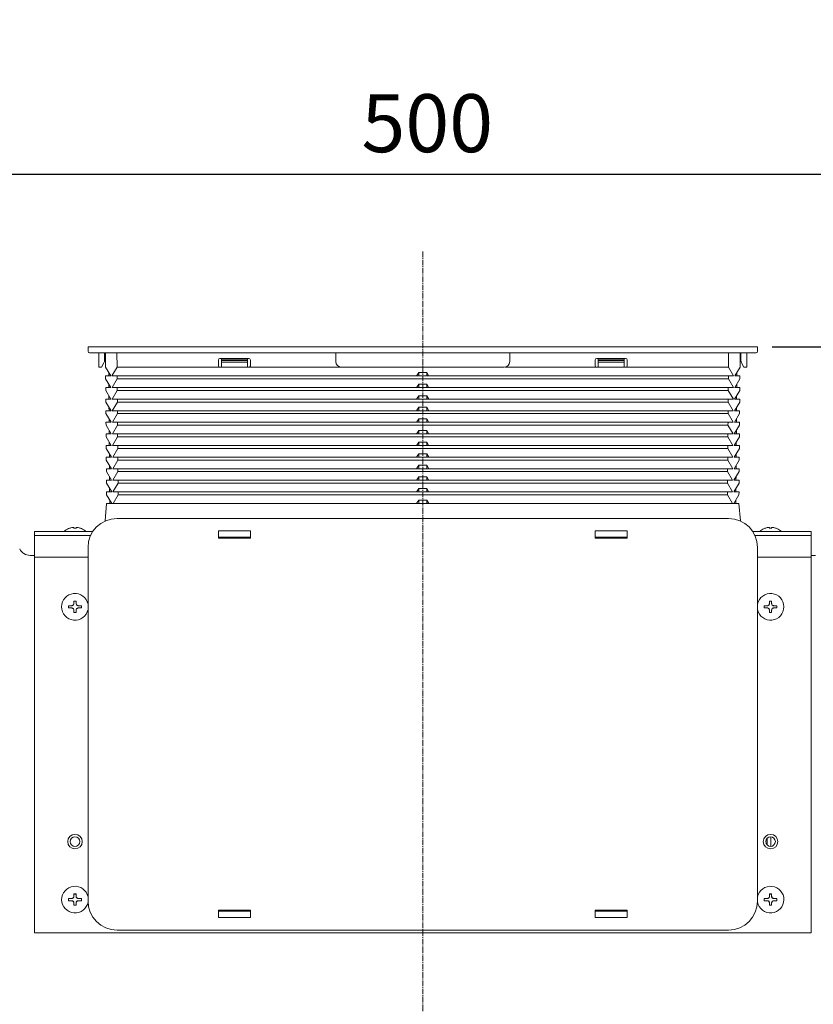
# Model space of a CAD drawing. Units: millimetres. Extents: x -1550 to -269, y -2349 to -1273.
# Drawn here: x -1317 to -1043, y -1612 to -1273 of the extents above; entities that cross this region are included whole.
import ezdxf

# ---------------------------------------------------------------- set-up
doc = ezdxf.new("R2010")
doc.units = ezdxf.units.MM
doc.linetypes.add('CENTER2', pattern=[28.575, 19.05, -3.175, 3.175, -3.175])
doc.layers.add('02___PRT_ALL_AXES', color=7, linetype='Continuous')
doc.layers.add('DIM', color=3, linetype='Continuous', lineweight=13)
doc.layers.add('中心线', color=1, linetype='CENTER2', lineweight=13)
doc.styles.add('AAAA', font='arial.ttf')
doc.dimstyles.new('K201', dxfattribs={"dimtxt": 20, "dimasz": 20, "dimexe": 10, "dimexo": 5, "dimgap": 5, "dimtad": 1, "dimdec": 0, "dimtxsty": 'AAAA', "dimcen": 25, "dimadec": 0, "dimazin": 0, "dimtfac": 1, "dimtdec": 0, "dimtmove": 0, "dimatfit": 3, "dimldrblk": 'DOTSMALL', "dimfxl": 0, "dimarcsym": 0})

# ---------------------------------------------------------------- blocks, each defined once
blk = doc.blocks.new('*D29')
at = {"layer": 'Defpoints', "color": 0}
for p in [(-927.64, -1326.1), (-1427.64, -1449.36), (-927.64, -1449.36)]:
    blk.add_point(p, dxfattribs=at)
at = {"layer": 'DIM', "color": 0, "lineweight": -2}
for p, q in [((-1427.64, -1444.36), (-1427.64, -1316.1)), ((-927.64, -1444.36), (-927.64, -1316.1)), ((-1407.64, -1326.1), (-947.64, -1326.1))]:
    blk.add_line(p, q, dxfattribs=at)
at = {"layer": 'DIM', "color": 0}
for points in [[(-1407.64, -1322.76), (-1407.64, -1329.43), (-1427.64, -1326.1)], [(-947.64, -1322.76), (-947.64, -1329.43), (-927.64, -1326.1)]]:
    blk.add_solid(points, dxfattribs=at)
at = {"layer": 'DIM', "color": 0, "lineweight": 0, "insert": (-1176.09, -1311.1), "char_height": 20, "attachment_point": 5, "style": 'AAAA'}
blk.add_mtext('500', dxfattribs=at)
blk = doc.blocks.new('_DotSmall')
at = {"color": 0, "linetype": 'ByBlock', "const_width": 0.5}
blk.add_lwpolyline([(-0.0625, 0, 1), (0.0625, 0, 1)], format="xyb", close=True, dxfattribs=at)
blk = doc.blocks.new('*D32')
at = {"layer": 'Defpoints', "color": 0}
for p in [(-1062.14, -1385.71), (-927.64, -1449.36), (-793.82, -1449.36)]:
    blk.add_point(p, dxfattribs=at)
at = {"layer": 'DIM', "color": 0, "lineweight": -2}
for p, q in [((-793.82, -1385.71), (-793.82, -1272.8)), ((-1057.14, -1385.71), (-783.82, -1385.71)), ((-793.82, -1429.36), (-793.82, -1405.71)), ((-922.64, -1449.36), (-783.82, -1449.36))]:
    blk.add_line(p, q, dxfattribs=at)
at = {"layer": 'DIM', "color": 0}
for points in [[(-797.16, -1405.71), (-790.49, -1405.71), (-793.82, -1385.71)], [(-797.16, -1429.36), (-790.49, -1429.36), (-793.82, -1449.36)]]:
    blk.add_solid(points, dxfattribs=at)
at = {"layer": 'DIM', "color": 0, "lineweight": 0, "insert": (-808.82, -1319.26), "char_height": 20, "attachment_point": 5, "rotation": 90, "style": 'AAAA'}
blk.add_mtext('20～70', dxfattribs=at)

msp = doc.modelspace()

# ---------------------------------------------------------------- linework, layer by layer
at = {"color": 0, "linetype": 'Continuous', "lineweight": 9}
for p, q in [((-1293.14, -1387.21), (-1293.14, -1385.71)), ((-1293.14, -1385.71), (-1062.14, -1385.71)), ((-1062.14, -1387.21), (-1062.14, -1385.71)), ((-1062.64, -1387.71), (-1292.64, -1387.71)), ((-1289.44, -1387.71), (-1289.44, -1392.71)), ((-1287.44, -1387.71), (-1287.44, -1390.24)), ((-1287.09, -1392.71), (-1287.13, -1387.71)), ((-1283.13, -1392.71), (-1283.17, -1387.71)), ((-1207.64, -1387.71), (-1207.64, -1390.71)), ((-1147.64, -1387.71), (-1147.64, -1390.71)), ((-1072.15, -1392.71), (-1072.11, -1387.71)), ((-1068.18, -1392.71), (-1068.14, -1387.71)), ((-1067.84, -1387.71), (-1067.84, -1390.24)), ((-1065.84, -1387.71), (-1065.84, -1392.71)), ((-1287.65, -1391.13), (-1288.44, -1392.71)), ((-1248.14, -1390.21), (-1248.14, -1392.21)), ((-1237.64, -1389.71), (-1247.64, -1389.71)), ((-1247.14, -1392.71), (-1247.14, -1389.91)), ((-1238.14, -1389.91), (-1247.14, -1389.91)), ((-1238.14, -1390.43), (-1247.14, -1390.43)), ((-1238.14, -1390.93), (-1247.14, -1390.93)), ((-1238.14, -1392.71), (-1238.14, -1389.91)), ((-1237.14, -1392.21), (-1237.14, -1390.21)), ((-1118.14, -1390.21), (-1118.14, -1392.21)), ((-1107.64, -1389.71), (-1117.64, -1389.71)), ((-1117.14, -1392.71), (-1117.14, -1389.91)), ((-1117.14, -1389.91), (-1108.14, -1389.91)), ((-1117.14, -1390.43), (-1108.14, -1390.43)), ((-1117.14, -1390.93), (-1108.14, -1390.93)), ((-1108.14, -1392.71), (-1108.14, -1389.91)), ((-1107.14, -1392.21), (-1107.14, -1390.21)), ((-1066.84, -1392.71), (-1067.63, -1391.13)), ((-1288.44, -1392.71), (-1289.44, -1392.71)), ((-1285.29, -1395.71), (-1287.09, -1392.71)), ((-1287.06, -1396.71), (-1287.07, -1395.71)), ((-1287.07, -1395.71), (-1285.29, -1395.71)), ((-1286, -1394.53), (-1285.99, -1395.71)), ((-1285.4, -1395.54), (-1285.39, -1395.71)), ((-1284.88, -1395.71), (-1283.13, -1392.71)), ((-1284.88, -1395.71), (-1070.4, -1395.71)), ((-1283.09, -1396.71), (-1283.1, -1395.71)), ((-1247.64, -1392.71), (-1237.64, -1392.71)), ((-1149.64, -1392.71), (-1205.64, -1392.71)), ((-1179.64, -1395.54), (-1179.04, -1394.53)), ((-1179.64, -1395.71), (-1179.64, -1395.54)), ((-1179.04, -1395.71), (-1179.04, -1394.53)), ((-1176.24, -1394.53), (-1179.04, -1394.53)), ((-1176.24, -1394.53), (-1176.24, -1395.71)), ((-1176.24, -1394.53), (-1175.64, -1395.54)), ((-1175.64, -1395.54), (-1175.64, -1395.71)), ((-1117.64, -1392.71), (-1107.64, -1392.71)), ((-1072.19, -1396.71), (-1072.18, -1395.71)), ((-1070.4, -1395.71), (-1072.15, -1392.71)), ((-1069.98, -1395.71), (-1068.18, -1392.71)), ((-1068.21, -1395.71), (-1069.98, -1395.71)), ((-1069.88, -1395.71), (-1069.88, -1395.54)), ((-1069.28, -1395.71), (-1069.27, -1394.53)), ((-1068.21, -1396.71), (-1068.21, -1395.71)), ((-1065.84, -1392.71), (-1066.84, -1392.71)), ((-1285.26, -1399.71), (-1287.06, -1396.71)), ((-1285.97, -1398.53), (-1285.96, -1399.71)), ((-1284.84, -1399.71), (-1283.09, -1396.71)), ((-1283.09, -1396.71), (-1072.19, -1396.71)), ((-1179.64, -1399.54), (-1179.04, -1398.53)), ((-1179.04, -1399.71), (-1179.04, -1398.53)), ((-1176.24, -1398.53), (-1179.04, -1398.53)), ((-1176.24, -1398.53), (-1176.24, -1399.71)), ((-1176.24, -1398.53), (-1175.64, -1399.54)), ((-1070.44, -1399.71), (-1072.19, -1396.71)), ((-1070.01, -1399.71), (-1068.21, -1396.71)), ((-1069.31, -1399.71), (-1069.31, -1398.53)), ((-1287.03, -1400.71), (-1287.04, -1399.71)), ((-1287.04, -1399.71), (-1285.26, -1399.71)), ((-1285.23, -1403.71), (-1287.03, -1400.71)), ((-1285.94, -1402.53), (-1285.93, -1403.71)), ((-1285.36, -1399.54), (-1285.36, -1399.71)), ((-1284.84, -1399.71), (-1070.44, -1399.71)), ((-1284.81, -1403.71), (-1283.06, -1400.71)), ((-1283.06, -1400.71), (-1283.07, -1399.71)), ((-1283.06, -1400.71), (-1072.22, -1400.71)), ((-1179.64, -1399.71), (-1179.64, -1399.54)), ((-1179.64, -1403.54), (-1179.04, -1402.53)), ((-1179.04, -1403.71), (-1179.04, -1402.53)), ((-1176.24, -1402.53), (-1179.04, -1402.53)), ((-1176.24, -1402.53), (-1176.24, -1403.71)), ((-1176.24, -1402.53), (-1175.64, -1403.54)), ((-1175.64, -1399.54), (-1175.64, -1399.71)), ((-1072.22, -1400.71), (-1072.21, -1399.71)), ((-1070.47, -1403.71), (-1072.22, -1400.71)), ((-1070.05, -1403.71), (-1068.25, -1400.71)), ((-1068.24, -1399.71), (-1070.01, -1399.71)), ((-1069.91, -1399.71), (-1069.91, -1399.54)), ((-1069.35, -1403.71), (-1069.34, -1402.53)), ((-1068.25, -1400.71), (-1068.24, -1399.71)), ((-1287, -1404.71), (-1287.01, -1403.71)), ((-1287.01, -1403.71), (-1285.23, -1403.71)), ((-1285.2, -1407.71), (-1287, -1404.71)), ((-1285.33, -1403.54), (-1285.33, -1403.71)), ((-1284.81, -1403.71), (-1070.47, -1403.71)), ((-1284.77, -1407.71), (-1283.02, -1404.71)), ((-1283.02, -1404.71), (-1283.03, -1403.71)), ((-1283.02, -1404.71), (-1072.26, -1404.71)), ((-1179.64, -1403.71), (-1179.64, -1403.54)), ((-1175.64, -1403.54), (-1175.64, -1403.71)), ((-1072.26, -1404.71), (-1072.25, -1403.71)), ((-1070.51, -1407.71), (-1072.26, -1404.71)), ((-1070.08, -1407.71), (-1068.28, -1404.71)), ((-1068.27, -1403.71), (-1070.05, -1403.71)), ((-1069.95, -1403.71), (-1069.94, -1403.54)), ((-1068.28, -1404.71), (-1068.27, -1403.71)), ((-1286.97, -1408.71), (-1286.98, -1407.71)), ((-1286.98, -1407.71), (-1285.2, -1407.71)), ((-1285.17, -1411.71), (-1286.97, -1408.71)), ((-1285.91, -1406.53), (-1285.9, -1407.71)), ((-1285.3, -1407.54), (-1285.3, -1407.71)), ((-1284.77, -1407.71), (-1070.51, -1407.71)), ((-1284.74, -1411.71), (-1282.99, -1408.71)), ((-1282.99, -1408.71), (-1283, -1407.71)), ((-1282.99, -1408.71), (-1072.29, -1408.71)), ((-1179.64, -1407.54), (-1179.04, -1406.53)), ((-1179.64, -1407.71), (-1179.64, -1407.54)), ((-1179.04, -1407.71), (-1179.04, -1406.53)), ((-1176.24, -1406.53), (-1179.04, -1406.53)), ((-1176.24, -1406.53), (-1176.24, -1407.71)), ((-1176.24, -1406.53), (-1175.64, -1407.54)), ((-1175.64, -1407.54), (-1175.64, -1407.71)), ((-1072.29, -1408.71), (-1072.28, -1407.71)), ((-1070.54, -1411.71), (-1072.29, -1408.71)), ((-1070.11, -1411.71), (-1068.31, -1408.71)), ((-1068.3, -1407.71), (-1070.08, -1407.71)), ((-1069.98, -1407.71), (-1069.98, -1407.54)), ((-1069.38, -1407.71), (-1069.37, -1406.53)), ((-1068.31, -1408.71), (-1068.3, -1407.71)), ((-1286.94, -1412.71), (-1286.95, -1411.71)), ((-1286.95, -1411.71), (-1285.17, -1411.71)), ((-1285.14, -1415.71), (-1286.94, -1412.71)), ((-1285.88, -1410.53), (-1285.87, -1411.71)), ((-1285.27, -1411.54), (-1285.27, -1411.71)), ((-1284.74, -1411.71), (-1070.54, -1411.71)), ((-1284.7, -1415.71), (-1282.95, -1412.71)), ((-1282.95, -1412.71), (-1282.96, -1411.71)), ((-1282.95, -1412.71), (-1072.33, -1412.71)), ((-1179.64, -1411.54), (-1179.04, -1410.53)), ((-1179.64, -1411.71), (-1179.64, -1411.54)), ((-1179.04, -1411.71), (-1179.04, -1410.53)), ((-1176.24, -1410.53), (-1179.04, -1410.53)), ((-1176.24, -1410.53), (-1176.24, -1411.71)), ((-1176.24, -1410.53), (-1175.64, -1411.54)), ((-1175.64, -1411.54), (-1175.64, -1411.71)), ((-1072.33, -1412.71), (-1072.32, -1411.71)), ((-1070.58, -1415.71), (-1072.33, -1412.71)), ((-1070.14, -1415.71), (-1068.34, -1412.71)), ((-1068.33, -1411.71), (-1070.11, -1411.71)), ((-1070.01, -1411.71), (-1070.01, -1411.54)), ((-1069.41, -1411.71), (-1069.4, -1410.53)), ((-1068.34, -1412.71), (-1068.33, -1411.71)), ((-1286.91, -1416.71), (-1286.91, -1415.71)), ((-1286.91, -1415.71), (-1285.14, -1415.71)), ((-1285.85, -1414.53), (-1285.84, -1415.71)), ((-1285.24, -1415.54), (-1285.24, -1415.71)), ((-1284.7, -1415.71), (-1070.58, -1415.71)), ((-1282.92, -1416.71), (-1282.93, -1415.71)), ((-1179.64, -1415.54), (-1179.04, -1414.53)), ((-1179.64, -1415.71), (-1179.64, -1415.54)), ((-1179.04, -1415.71), (-1179.04, -1414.53)), ((-1176.24, -1414.53), (-1179.04, -1414.53)), ((-1176.24, -1414.53), (-1176.24, -1415.71)), ((-1176.24, -1414.53), (-1175.64, -1415.54)), ((-1175.64, -1415.54), (-1175.64, -1415.71)), ((-1072.36, -1416.71), (-1072.35, -1415.71)), ((-1068.36, -1415.71), (-1070.14, -1415.71)), ((-1070.04, -1415.71), (-1070.04, -1415.54)), ((-1069.44, -1415.71), (-1069.43, -1414.53)), ((-1068.37, -1416.71), (-1068.36, -1415.71)), ((-1285.11, -1419.71), (-1286.91, -1416.71)), ((-1286.87, -1420.71), (-1286.88, -1419.71)), ((-1286.88, -1419.71), (-1285.11, -1419.71)), ((-1285.82, -1418.53), (-1285.81, -1419.71)), ((-1285.21, -1419.54), (-1285.21, -1419.71)), ((-1284.67, -1419.71), (-1282.92, -1416.71)), ((-1284.67, -1419.71), (-1070.61, -1419.71)), ((-1282.92, -1416.71), (-1072.36, -1416.71)), ((-1282.88, -1420.71), (-1282.89, -1419.71)), ((-1179.64, -1419.54), (-1179.04, -1418.53)), ((-1179.64, -1419.71), (-1179.64, -1419.54)), ((-1179.04, -1419.71), (-1179.04, -1418.53)), ((-1176.24, -1418.53), (-1179.04, -1418.53)), ((-1176.24, -1418.53), (-1176.24, -1419.71)), ((-1176.24, -1418.53), (-1175.64, -1419.54)), ((-1175.64, -1419.54), (-1175.64, -1419.71)), ((-1072.4, -1420.71), (-1072.39, -1419.71)), ((-1070.61, -1419.71), (-1072.36, -1416.71)), ((-1070.17, -1419.71), (-1068.37, -1416.71)), ((-1068.4, -1419.71), (-1070.17, -1419.71)), ((-1070.07, -1419.71), (-1070.07, -1419.54)), ((-1069.47, -1419.71), (-1069.46, -1418.53)), ((-1068.4, -1420.71), (-1068.4, -1419.71)), ((-1285.07, -1423.71), (-1286.87, -1420.71)), ((-1285.78, -1422.53), (-1285.77, -1423.71)), ((-1284.63, -1423.71), (-1282.88, -1420.71)), ((-1282.88, -1420.71), (-1072.4, -1420.71)), ((-1179.64, -1423.54), (-1179.04, -1422.53)), ((-1179.04, -1423.71), (-1179.04, -1422.53)), ((-1176.24, -1422.53), (-1179.04, -1422.53)), ((-1176.24, -1422.53), (-1176.24, -1423.71)), ((-1176.24, -1422.53), (-1175.64, -1423.54)), ((-1070.65, -1423.71), (-1072.4, -1420.71)), ((-1070.2, -1423.71), (-1068.4, -1420.71)), ((-1069.5, -1423.71), (-1069.49, -1422.53)), ((-1286.84, -1424.71), (-1286.85, -1423.71)), ((-1286.85, -1423.71), (-1285.07, -1423.71)), ((-1285.04, -1427.71), (-1286.84, -1424.71)), ((-1285.75, -1426.53), (-1285.74, -1427.71)), ((-1285.18, -1423.54), (-1285.17, -1423.71)), ((-1284.63, -1423.71), (-1070.65, -1423.71)), ((-1284.6, -1427.71), (-1282.85, -1424.71)), ((-1282.85, -1424.71), (-1282.86, -1423.71)), ((-1282.85, -1424.71), (-1072.43, -1424.71)), ((-1179.64, -1423.71), (-1179.64, -1423.54)), ((-1179.64, -1427.54), (-1179.04, -1426.53)), ((-1179.04, -1427.71), (-1179.04, -1426.53)), ((-1176.24, -1426.53), (-1179.04, -1426.53)), ((-1176.24, -1426.53), (-1176.24, -1427.71)), ((-1176.24, -1426.53), (-1175.64, -1427.54)), ((-1175.64, -1423.54), (-1175.64, -1423.71)), ((-1072.43, -1424.71), (-1072.42, -1423.71)), ((-1070.68, -1427.71), (-1072.43, -1424.71)), ((-1070.23, -1427.71), (-1068.43, -1424.71)), ((-1068.43, -1423.71), (-1070.2, -1423.71)), ((-1070.1, -1423.71), (-1070.1, -1423.54)), ((-1069.53, -1427.71), (-1069.53, -1426.53)), ((-1068.43, -1424.71), (-1068.43, -1423.71)), ((-1286.81, -1428.71), (-1286.82, -1427.71)), ((-1286.82, -1427.71), (-1285.04, -1427.71)), ((-1285.01, -1431.71), (-1286.81, -1428.71)), ((-1285.14, -1427.54), (-1285.14, -1427.71)), ((-1284.6, -1427.71), (-1070.68, -1427.71)), ((-1284.56, -1431.71), (-1282.81, -1428.71)), ((-1282.81, -1428.71), (-1282.82, -1427.71)), ((-1282.81, -1428.71), (-1072.47, -1428.71)), ((-1179.64, -1427.71), (-1179.64, -1427.54)), ((-1175.64, -1427.54), (-1175.64, -1427.71)), ((-1072.47, -1428.71), (-1072.46, -1427.71)), ((-1070.72, -1431.71), (-1072.47, -1428.71)), ((-1070.27, -1431.71), (-1068.47, -1428.71)), ((-1068.46, -1427.71), (-1070.23, -1427.71)), ((-1070.13, -1427.71), (-1070.13, -1427.54)), ((-1068.47, -1428.71), (-1068.46, -1427.71)), ((-1286.78, -1432.71), (-1286.79, -1431.71)), ((-1286.79, -1431.71), (-1285.01, -1431.71)), ((-1284.98, -1435.71), (-1286.78, -1432.71)), ((-1285.72, -1430.53), (-1285.71, -1431.71)), ((-1285.11, -1431.54), (-1285.11, -1431.71)), ((-1284.56, -1431.71), (-1070.72, -1431.71)), ((-1284.53, -1435.71), (-1282.78, -1432.71)), ((-1282.78, -1432.71), (-1282.79, -1431.71)), ((-1282.78, -1432.71), (-1072.5, -1432.71)), ((-1179.64, -1431.54), (-1179.04, -1430.53)), ((-1179.64, -1431.71), (-1179.64, -1431.54)), ((-1179.04, -1431.71), (-1179.04, -1430.53)), ((-1176.24, -1430.53), (-1179.04, -1430.53)), ((-1176.24, -1430.53), (-1176.24, -1431.71)), ((-1176.24, -1430.53), (-1175.64, -1431.54)), ((-1175.64, -1431.54), (-1175.64, -1431.71)), ((-1072.5, -1432.71), (-1072.49, -1431.71)), ((-1070.75, -1435.71), (-1072.5, -1432.71)), ((-1070.3, -1435.71), (-1068.5, -1432.71)), ((-1068.49, -1431.71), (-1070.27, -1431.71)), ((-1070.17, -1431.71), (-1070.16, -1431.54)), ((-1069.57, -1431.71), (-1069.56, -1430.53)), ((-1068.5, -1432.71), (-1068.49, -1431.71)), ((-1286.75, -1436.71), (-1286.76, -1435.71)), ((-1286.76, -1435.71), (-1284.98, -1435.71)), ((-1284.95, -1439.71), (-1286.75, -1436.71)), ((-1285.69, -1434.53), (-1285.68, -1435.71)), ((-1285.08, -1435.54), (-1285.08, -1435.71)), ((-1284.53, -1435.71), (-1070.75, -1435.71)), ((-1284.49, -1439.71), (-1282.74, -1436.71)), ((-1282.74, -1436.71), (-1282.75, -1435.71)), ((-1282.74, -1436.71), (-1072.54, -1436.71)), ((-1179.64, -1435.54), (-1179.04, -1434.53)), ((-1179.64, -1435.71), (-1179.64, -1435.54)), ((-1179.04, -1435.71), (-1179.04, -1434.53)), ((-1176.24, -1434.53), (-1179.04, -1434.53)), ((-1176.24, -1434.53), (-1176.24, -1435.71)), ((-1176.24, -1434.53), (-1175.64, -1435.54)), ((-1175.64, -1435.54), (-1175.64, -1435.71)), ((-1072.54, -1436.71), (-1072.53, -1435.71)), ((-1070.79, -1439.71), (-1072.54, -1436.71)), ((-1070.33, -1439.71), (-1068.53, -1436.71)), ((-1068.52, -1435.71), (-1070.3, -1435.71)), ((-1070.2, -1435.71), (-1070.2, -1435.54)), ((-1069.6, -1435.71), (-1069.59, -1434.53)), ((-1068.53, -1436.71), (-1068.52, -1435.71)), ((-1286.73, -1439.71), (-1287.23, -1445.74)), ((-1286.73, -1439.71), (-1068.55, -1439.71)), ((-1285.66, -1438.53), (-1285.65, -1439.71)), ((-1285.05, -1439.54), (-1285.05, -1439.71)), ((-1179.64, -1439.54), (-1179.04, -1438.53)), ((-1179.64, -1439.71), (-1179.64, -1439.54)), ((-1179.04, -1439.71), (-1179.04, -1438.53)), ((-1176.24, -1438.53), (-1179.04, -1438.53)), ((-1176.24, -1438.53), (-1176.24, -1439.71)), ((-1176.24, -1438.53), (-1175.64, -1439.54)), ((-1175.64, -1439.54), (-1175.64, -1439.71)), ((-1070.23, -1439.71), (-1070.23, -1439.54)), ((-1069.63, -1439.71), (-1069.62, -1438.53)), ((-1068.05, -1445.74), (-1068.55, -1439.71)), ((-1283.14, -1444.86), (-1072.14, -1444.86)), ((-1311.64, -1449.36), (-1311.64, -1587.86)), ((-1311.64, -1449.36), (-1291.48, -1449.36)), ((-1299.84, -1448.38), (-1299.84, -1448.37)), ((-1298.01, -1448.28), (-1298.02, -1448.05)), ((-1297.26, -1448.05), (-1297.26, -1448.28)), ((-1295.44, -1448.37), (-1295.44, -1448.38)), ((-1248.14, -1451.66), (-1248.14, -1449.16)), ((-1248.14, -1449.16), (-1237.14, -1449.16)), ((-1237.14, -1449.16), (-1237.14, -1451.66)), ((-1118.14, -1451.66), (-1118.14, -1449.16)), ((-1118.14, -1449.16), (-1107.14, -1449.16)), ((-1107.14, -1449.16), (-1107.14, -1451.66)), ((-1063.8, -1449.36), (-1043.64, -1449.36)), ((-1059.84, -1448.38), (-1059.84, -1448.37)), ((-1058.01, -1448.28), (-1058.02, -1448.05)), ((-1057.26, -1448.05), (-1057.26, -1448.28)), ((-1055.44, -1448.37), (-1055.44, -1448.38)), ((-1043.64, -1449.36), (-1043.64, -1587.86)), ((-1292.23, -1450.71), (-1311.64, -1450.71)), ((-1248.14, -1451.34), (-1237.14, -1451.34)), ((-1237.14, -1451.66), (-1248.14, -1451.66)), ((-1247.14, -1451.38), (-1247.64, -1451.38)), ((-1247.14, -1451.36), (-1247.14, -1451.66)), ((-1238.14, -1451.36), (-1238.14, -1451.66)), ((-1237.64, -1451.38), (-1238.14, -1451.38)), ((-1118.14, -1451.34), (-1107.14, -1451.34)), ((-1107.14, -1451.66), (-1118.14, -1451.66)), ((-1117.14, -1451.38), (-1117.64, -1451.38)), ((-1117.14, -1451.36), (-1117.14, -1451.66)), ((-1108.14, -1451.36), (-1108.14, -1451.66)), ((-1107.64, -1451.38), (-1108.14, -1451.38)), ((-1043.64, -1450.71), (-1063.05, -1450.71)), ((-1293.14, -1576.86), (-1293.14, -1454.86)), ((-1062.14, -1454.86), (-1062.14, -1576.86)), ((-1313.14, -1457.61), (-1311.62, -1457.61)), ((-1311.64, -1458.21), (-1293.14, -1458.21)), ((-1062.14, -1458.21), (-1043.64, -1458.21)), ((-1043.66, -1457.61), (-1042.14, -1457.61)), ((-1298.01, -1473.41), (-1297.99, -1473.46)), ((-1297.99, -1474.36), (-1297.99, -1473.46)), ((-1297.99, -1473.46), (-1297.29, -1473.46)), ((-1297.26, -1473.41), (-1297.29, -1473.46)), ((-1297.29, -1473.46), (-1297.29, -1474.36)), ((-1058.01, -1473.41), (-1057.99, -1473.46)), ((-1057.99, -1474.36), (-1057.99, -1473.46)), ((-1057.99, -1473.46), (-1057.29, -1473.46)), ((-1057.26, -1473.41), (-1057.29, -1473.46)), ((-1057.29, -1473.46), (-1057.29, -1474.36)), ((-1299.84, -1475.76), (-1299.84, -1474.96)), ((-1299.84, -1474.96), (-1298.59, -1474.96)), ((-1299.84, -1475.76), (-1298.59, -1475.76)), ((-1298.01, -1477.31), (-1297.99, -1477.26)), ((-1297.99, -1477.26), (-1297.99, -1476.36)), ((-1297.29, -1477.26), (-1297.99, -1477.26)), ((-1297.29, -1476.36), (-1297.29, -1477.26)), ((-1297.26, -1477.31), (-1297.29, -1477.26)), ((-1296.69, -1474.96), (-1295.44, -1474.96)), ((-1295.44, -1475.76), (-1296.69, -1475.76)), ((-1295.44, -1474.96), (-1295.44, -1475.76)), ((-1059.84, -1475.76), (-1059.84, -1474.96)), ((-1059.84, -1474.96), (-1058.59, -1474.96)), ((-1059.84, -1475.76), (-1058.59, -1475.76)), ((-1058.01, -1477.31), (-1057.99, -1477.26)), ((-1057.99, -1477.26), (-1057.99, -1476.36)), ((-1057.29, -1477.26), (-1057.99, -1477.26)), ((-1057.29, -1476.36), (-1057.29, -1477.26)), ((-1057.26, -1477.31), (-1057.29, -1477.26)), ((-1056.69, -1474.96), (-1055.44, -1474.96)), ((-1055.44, -1475.76), (-1056.69, -1475.76)), ((-1055.44, -1474.96), (-1055.44, -1475.76)), ((-1058.79, -1557.52), (-1058.79, -1555.19)), ((-1057.54, -1554.72), (-1057.55, -1558)), ((-1299.84, -1576.76), (-1299.84, -1575.96)), ((-1299.84, -1575.96), (-1298.59, -1575.96)), ((-1298.01, -1574.41), (-1297.99, -1574.46)), ((-1297.99, -1575.36), (-1297.99, -1574.46)), ((-1297.99, -1574.46), (-1297.29, -1574.46)), ((-1297.26, -1574.41), (-1297.29, -1574.46)), ((-1297.29, -1574.46), (-1297.29, -1575.36)), ((-1296.69, -1575.96), (-1295.44, -1575.96)), ((-1295.44, -1575.96), (-1295.44, -1576.76)), ((-1059.84, -1576.76), (-1059.84, -1575.96)), ((-1059.84, -1575.96), (-1058.59, -1575.96)), ((-1058.01, -1574.41), (-1057.99, -1574.46)), ((-1057.99, -1575.36), (-1057.99, -1574.46)), ((-1057.99, -1574.46), (-1057.29, -1574.46)), ((-1057.26, -1574.41), (-1057.29, -1574.46)), ((-1057.29, -1574.46), (-1057.29, -1575.36)), ((-1056.69, -1575.96), (-1055.44, -1575.96)), ((-1055.44, -1575.96), (-1055.44, -1576.76)), ((-1299.84, -1576.76), (-1298.59, -1576.76)), ((-1298.01, -1578.31), (-1297.99, -1578.26)), ((-1297.99, -1578.26), (-1297.99, -1577.36)), ((-1297.29, -1578.26), (-1297.99, -1578.26)), ((-1297.29, -1577.36), (-1297.29, -1578.26)), ((-1297.26, -1578.31), (-1297.29, -1578.26)), ((-1295.44, -1576.76), (-1296.69, -1576.76)), ((-1059.84, -1576.76), (-1058.59, -1576.76)), ((-1058.01, -1578.31), (-1057.99, -1578.26)), ((-1057.99, -1578.26), (-1057.99, -1577.36)), ((-1057.29, -1578.26), (-1057.99, -1578.26)), ((-1057.29, -1577.36), (-1057.29, -1578.26)), ((-1057.26, -1578.31), (-1057.29, -1578.26)), ((-1055.44, -1576.76), (-1056.69, -1576.76)), ((-1248.14, -1582.56), (-1248.14, -1580.06)), ((-1248.14, -1580.06), (-1237.14, -1580.06)), ((-1237.14, -1580.38), (-1248.14, -1580.38)), ((-1237.14, -1582.56), (-1248.14, -1582.56)), ((-1247.14, -1580.34), (-1247.64, -1580.34)), ((-1247.14, -1580.36), (-1247.14, -1580.06)), ((-1238.14, -1580.36), (-1238.14, -1580.06)), ((-1237.64, -1580.34), (-1238.14, -1580.34)), ((-1237.14, -1580.06), (-1237.14, -1582.56)), ((-1118.14, -1582.56), (-1118.14, -1580.06)), ((-1118.14, -1580.06), (-1107.14, -1580.06)), ((-1107.14, -1580.38), (-1118.14, -1580.38)), ((-1107.14, -1582.56), (-1118.14, -1582.56)), ((-1117.14, -1580.34), (-1117.64, -1580.34)), ((-1117.14, -1580.36), (-1117.14, -1580.06)), ((-1108.14, -1580.36), (-1108.14, -1580.06)), ((-1107.64, -1580.34), (-1108.14, -1580.34)), ((-1107.14, -1580.06), (-1107.14, -1582.56)), ((-1311.64, -1587.86), (-1043.64, -1587.86)), ((-1072.14, -1586.86), (-1283.14, -1586.86))]:
    msp.add_line(p, q, dxfattribs=at)
for centre in [(-1297.64, -1556.36), (-1057.64, -1556.36)]:
    msp.add_circle(centre, 1.65, dxfattribs=at)
for centre, radius, start, end in [((-1292.64, -1387.21), 0.5, 180, 270), ((-1062.64, -1387.21), 0.5, 270, 0), ((-1289.44, -1390.24), 2, 333.4349, 0), ((-1247.64, -1390.21), 0.5, 90, 180), ((-1247.64, -1392.21), 0.5, 180, 270), ((-1237.64, -1390.21), 0.5, 0, 90), ((-1237.64, -1392.21), 0.5, 270, 0), ((-1205.64, -1390.71), 2, 180, 270), ((-1149.64, -1390.71), 2, 270, 0), ((-1117.64, -1390.21), 0.5, 90, 180), ((-1117.64, -1392.21), 0.5, 180, 270), ((-1107.64, -1390.21), 0.5, 0, 90), ((-1107.64, -1392.21), 0.5, 270, 0), ((-1065.84, -1390.24), 2, 180, 206.5651), ((-1283.14, -1454.86), 10, 90, 180), ((-1072.14, -1454.86), 10, 0, 90), ((-1297.64, -1453.41), 5.5, 113.5782, 132.5562), ((-1297.64, -1453.41), 5.49, 101.9895, 113.6446), ((-1298.03, -1451.57), 3.6, 101.3756, 101.9897), ((-1297.64, -1453.46), 5.2, 85.8732, 94.1268), ((-1297.25, -1451.56), 3.6, 78.0104, 78.6247), ((-1297.64, -1453.41), 5.49, 66.3554, 78.0105), ((-1297.64, -1453.41), 5.5, 47.4438, 66.4218), ((-1057.64, -1453.41), 5.5, 113.5782, 132.5562), ((-1057.64, -1453.41), 5.49, 101.9895, 113.6446), ((-1058.03, -1451.57), 3.6, 101.3756, 101.9897), ((-1057.64, -1453.46), 5.2, 85.8732, 94.1268), ((-1057.25, -1451.56), 3.6, 78.0104, 78.6247), ((-1057.64, -1453.41), 5.49, 66.3554, 78.0105), ((-1057.64, -1453.41), 5.5, 47.4438, 66.4218), ((-1313.14, -1453.61), 4, 206.3859, 270.0037), ((-1297.64, -1475.36), 4.6, 11.7695, 348.2305), ((-1057.64, -1475.36), 4.6, 191.7695, 168.2305), ((-907.17, -1475.25), 390.85, 179.7303, 179.8455), ((-1297.64, -1680.75), 207.34, 89.8966, 90.1034), ((-1679.54, -1475.22), 382.28, 0.1532, 0.271), ((-667.17, -1475.25), 390.85, 179.7303, 179.8455), ((-1057.64, -1680.75), 207.34, 89.8966, 90.1034), ((-1439.54, -1475.22), 382.28, 0.1532, 0.271), ((-1298.59, -1474.36), 0.6, 270, 0), ((-1298.59, -1476.36), 0.6, 0, 90), ((-915.74, -1475.5), 382.28, 180.1532, 180.271), ((-1297.64, -1269.96), 207.34, 269.8966, 270.1034), ((-1296.69, -1474.36), 0.6, 180, 270), ((-1296.69, -1476.36), 0.6, 90, 180), ((-1688.11, -1475.47), 390.85, 359.7303, 359.8455), ((-1058.59, -1474.36), 0.6, 270, 0), ((-1058.59, -1476.36), 0.6, 0, 90), ((-675.74, -1475.5), 382.28, 180.1532, 180.271), ((-1057.64, -1269.96), 207.34, 269.8966, 270.1034), ((-1056.69, -1474.36), 0.6, 180, 270), ((-1056.69, -1476.36), 0.6, 90, 180), ((-1448.11, -1475.47), 390.85, 359.7303, 359.8455), ((-1297.64, -1576.36), 4.6, 11.7695, 349.4693), ((-1057.64, -1576.36), 4.6, 190.5307, 168.2305), ((-1298.59, -1575.36), 0.6, 270, 0), ((-907.17, -1576.25), 390.85, 179.7303, 179.8455), ((-1297.64, -1781.75), 207.34, 89.8966, 90.1034), ((-1296.69, -1575.36), 0.6, 180, 270), ((-1679.54, -1576.22), 382.28, 0.1532, 0.271), ((-1058.59, -1575.36), 0.6, 270, 0), ((-667.17, -1576.25), 390.85, 179.7303, 179.8455), ((-1057.64, -1781.75), 207.34, 89.8966, 90.1034), ((-1056.69, -1575.36), 0.6, 180, 270), ((-1439.54, -1576.22), 382.28, 0.1532, 0.271), ((-1298.59, -1577.36), 0.6, 0, 90), ((-915.74, -1576.5), 382.28, 180.1532, 180.271), ((-1297.64, -1370.96), 207.34, 269.8966, 270.1034), ((-1296.69, -1577.36), 0.6, 90, 180), ((-1688.11, -1576.47), 390.85, 359.7303, 359.8455), ((-1283.14, -1576.86), 10, 180, 270), ((-1072.14, -1576.86), 10, 270, 0), ((-1058.59, -1577.36), 0.6, 0, 90), ((-675.74, -1576.5), 382.28, 180.1532, 180.271), ((-1057.64, -1370.96), 207.34, 269.8966, 270.1034), ((-1056.69, -1577.36), 0.6, 90, 180), ((-1448.11, -1576.47), 390.85, 359.7303, 359.8455)]:
    msp.add_arc(centre, radius, start, end, dxfattribs=at)
for centre, start_param, end_param in [((-1117.64, -1451.38), -2.91967, -1.570796), ((-1107.64, -1451.38), -1.570796, 0)]:
    msp.add_ellipse(centre, major_axis=(0.5, 0), ratio=0.007854, start_param=start_param, end_param=end_param, dxfattribs=at)
for points in [[(-1205.64, -1392.71), (-1216.27, -1392.71), (-1226.9, -1392.7), (-1237.54, -1392.7)], [(-1117.73, -1392.7), (-1128.26, -1392.7), (-1138.78, -1392.71), (-1149.3, -1392.71)], [(-1298.02, -1448.05), (-1298.02, -1448.04), (-1298.02, -1448.04), (-1298.02, -1448.03)], [(-1297.26, -1448.03), (-1297.26, -1448.04), (-1297.26, -1448.04), (-1297.26, -1448.05)], [(-1058.02, -1448.05), (-1058.02, -1448.04), (-1058.02, -1448.04), (-1058.02, -1448.03)], [(-1057.26, -1448.03), (-1057.26, -1448.04), (-1057.26, -1448.04), (-1057.26, -1448.05)]]:
    msp.add_open_spline(points, degree=3, dxfattribs=at)
for points, knots in [([(-1072.15, -1392.71), (-1078.05, -1392.71), (-1086.9, -1392.71), (-1097.22, -1392.71), (-1103.12, -1392.72), (-1106.07, -1392.7), (-1107.55, -1392.7)], [0, 0, 0, 0, 0.5, 0.75, 0.875, 1, 1, 1, 1]), ([(-1247.71, -1392.71), (-1250.66, -1392.71), (-1256.56, -1392.71), (-1268.37, -1392.71), (-1277.22, -1392.71), (-1283.13, -1392.71)], [0, 0, 0, 0, 0.25, 0.5, 1, 1, 1, 1]), ([(-1298.02, -1448.03), (-1298.02, -1448.02), (-1298.04, -1448.01), (-1298.06, -1448), (-1298.1, -1447.99), (-1298.16, -1447.98), (-1298.25, -1447.98), (-1298.36, -1447.98), (-1298.48, -1447.99), (-1298.61, -1448.01), (-1298.7, -1448.03), (-1298.74, -1448.03)], [0, 0, 0, 0, 0.045107, 0.075897, 0.113277, 0.208471, 0.329969, 0.474673, 0.638173, 0.81521, 1, 1, 1, 1]), ([(-1296.54, -1448.03), (-1296.58, -1448.03), (-1296.67, -1448.01), (-1296.8, -1447.99), (-1296.92, -1447.98), (-1297.02, -1447.98), (-1297.11, -1447.98), (-1297.18, -1447.99), (-1297.21, -1448), (-1297.24, -1448.01), (-1297.26, -1448.02), (-1297.26, -1448.03)], [0, 0, 0, 0, 0.184893, 0.361989, 0.525502, 0.670176, 0.791624, 0.886774, 0.924138, 0.954916, 1, 1, 1, 1]), ([(-1058.02, -1448.03), (-1058.02, -1448.02), (-1058.04, -1448.01), (-1058.06, -1448), (-1058.1, -1447.99), (-1058.16, -1447.98), (-1058.25, -1447.98), (-1058.36, -1447.98), (-1058.48, -1447.99), (-1058.61, -1448.01), (-1058.7, -1448.03), (-1058.74, -1448.03)], [0, 0, 0, 0, 0.045107, 0.075897, 0.113277, 0.208471, 0.329969, 0.474673, 0.638173, 0.81521, 1, 1, 1, 1]), ([(-1056.54, -1448.03), (-1056.58, -1448.03), (-1056.67, -1448.01), (-1056.8, -1447.99), (-1056.92, -1447.98), (-1057.02, -1447.98), (-1057.11, -1447.98), (-1057.18, -1447.99), (-1057.21, -1448), (-1057.24, -1448.01), (-1057.26, -1448.02), (-1057.26, -1448.03)], [0, 0, 0, 0, 0.184893, 0.361989, 0.525502, 0.670176, 0.791624, 0.886774, 0.924138, 0.954916, 1, 1, 1, 1]), ([(-1298.78, -1474.96), (-1298.68, -1474.96), (-1298.48, -1474.92), (-1298.23, -1474.75), (-1298.06, -1474.49), (-1298.02, -1474.29), (-1298.02, -1474.2)], [0, 0, 0, 0, 0.248588, 0.500092, 0.751537, 1, 1, 1, 1]), ([(-1297.26, -1474.2), (-1297.26, -1474.29), (-1297.22, -1474.49), (-1297.05, -1474.75), (-1296.8, -1474.92), (-1296.6, -1474.96), (-1296.5, -1474.96)], [0, 0, 0, 0, 0.248511, 0.500019, 0.751518, 1, 1, 1, 1]), ([(-1058.78, -1474.96), (-1058.68, -1474.96), (-1058.48, -1474.92), (-1058.23, -1474.75), (-1058.06, -1474.49), (-1058.02, -1474.29), (-1058.02, -1474.2)], [0, 0, 0, 0, 0.248588, 0.500092, 0.751537, 1, 1, 1, 1]), ([(-1057.26, -1474.2), (-1057.26, -1474.29), (-1057.22, -1474.49), (-1057.05, -1474.75), (-1056.8, -1474.92), (-1056.6, -1474.96), (-1056.5, -1474.96)], [0, 0, 0, 0, 0.248511, 0.500019, 0.751518, 1, 1, 1, 1]), ([(-1298.02, -1476.52), (-1298.02, -1476.42), (-1298.06, -1476.22), (-1298.23, -1475.97), (-1298.48, -1475.8), (-1298.68, -1475.76), (-1298.78, -1475.76)], [0, 0, 0, 0, 0.248511, 0.500019, 0.751518, 1, 1, 1, 1]), ([(-1296.5, -1475.76), (-1296.6, -1475.76), (-1296.8, -1475.8), (-1297.05, -1475.97), (-1297.22, -1476.22), (-1297.26, -1476.42), (-1297.26, -1476.52)], [0, 0, 0, 0, 0.248588, 0.500092, 0.751537, 1, 1, 1, 1]), ([(-1058.02, -1476.52), (-1058.02, -1476.42), (-1058.06, -1476.22), (-1058.23, -1475.97), (-1058.48, -1475.8), (-1058.68, -1475.76), (-1058.78, -1475.76)], [0, 0, 0, 0, 0.248511, 0.500019, 0.751518, 1, 1, 1, 1]), ([(-1056.5, -1475.76), (-1056.6, -1475.76), (-1056.8, -1475.8), (-1057.05, -1475.97), (-1057.22, -1476.22), (-1057.26, -1476.42), (-1057.26, -1476.52)], [0, 0, 0, 0, 0.248588, 0.500092, 0.751537, 1, 1, 1, 1]), ([(-1298.78, -1575.96), (-1298.68, -1575.96), (-1298.48, -1575.92), (-1298.23, -1575.75), (-1298.06, -1575.49), (-1298.02, -1575.29), (-1298.02, -1575.2)], [0, 0, 0, 0, 0.248588, 0.500092, 0.751537, 1, 1, 1, 1]), ([(-1297.26, -1575.2), (-1297.26, -1575.29), (-1297.22, -1575.49), (-1297.05, -1575.75), (-1296.8, -1575.92), (-1296.6, -1575.96), (-1296.5, -1575.96)], [0, 0, 0, 0, 0.248511, 0.500019, 0.751518, 1, 1, 1, 1]), ([(-1058.78, -1575.96), (-1058.68, -1575.96), (-1058.48, -1575.92), (-1058.23, -1575.75), (-1058.06, -1575.49), (-1058.02, -1575.29), (-1058.02, -1575.2)], [0, 0, 0, 0, 0.248588, 0.500092, 0.751537, 1, 1, 1, 1]), ([(-1057.26, -1575.2), (-1057.26, -1575.29), (-1057.22, -1575.49), (-1057.05, -1575.75), (-1056.8, -1575.92), (-1056.6, -1575.96), (-1056.5, -1575.96)], [0, 0, 0, 0, 0.248511, 0.500019, 0.751518, 1, 1, 1, 1]), ([(-1298.02, -1577.52), (-1298.02, -1577.42), (-1298.06, -1577.22), (-1298.23, -1576.97), (-1298.48, -1576.8), (-1298.68, -1576.76), (-1298.78, -1576.76)], [0, 0, 0, 0, 0.248511, 0.500019, 0.751518, 1, 1, 1, 1]), ([(-1296.5, -1576.76), (-1296.6, -1576.76), (-1296.8, -1576.8), (-1297.05, -1576.97), (-1297.22, -1577.22), (-1297.26, -1577.42), (-1297.26, -1577.52)], [0, 0, 0, 0, 0.248588, 0.500092, 0.751537, 1, 1, 1, 1]), ([(-1058.02, -1577.52), (-1058.02, -1577.42), (-1058.06, -1577.22), (-1058.23, -1576.97), (-1058.48, -1576.8), (-1058.68, -1576.76), (-1058.78, -1576.76)], [0, 0, 0, 0, 0.248511, 0.500019, 0.751518, 1, 1, 1, 1]), ([(-1056.5, -1576.76), (-1056.6, -1576.76), (-1056.8, -1576.8), (-1057.05, -1576.97), (-1057.22, -1577.22), (-1057.26, -1577.42), (-1057.26, -1577.52)], [0, 0, 0, 0, 0.248588, 0.500092, 0.751537, 1, 1, 1, 1])]:
    msp.add_open_spline(points, degree=3, knots=knots, dxfattribs=at)
at = {"layer": '02___PRT_ALL_AXES', "color": 0, "linetype": 'Continuous', "lineweight": 9}
for centre in [(-1297.64, -1556.36), (-1057.64, -1556.36)]:
    msp.add_circle(centre, 2.5, dxfattribs=at)
at = {"layer": '中心线', "color": 0, "lineweight": 9, "ltscale": 0.1}
msp.add_line((-1177.64, -1352.79), (-1177.64, -2329.71), dxfattribs=at)

# ---------------------------------------------------------------- dimensions: what is measured, and where the dimension line sits
at = {"layer": 'DIM', "color": 0, "lineweight": 0}
dim = msp.add_linear_dim(base=(-793.82, -1449.36), p1=(-1062.14, -1385.71), p2=(-927.64, -1449.36), angle=90, text='20～70', dimstyle='K201', dxfattribs=at)
dim.commit()
dim.dimension.update_dxf_attribs({"geometry": '*D32', "text_midpoint": (-793.82, -1319.26), "dimtype": 160})
dim = msp.add_linear_dim(base=(-927.64, -1326.1), p1=(-1427.64, -1449.36), p2=(-927.64, -1449.36), dimstyle='K201', dxfattribs=at)
dim.commit()
dim.dimension.update_dxf_attribs({"geometry": '*D29', "text_midpoint": (-1176.09, -1326.1), "dimtype": 160})

doc.saveas('drawing.dxf')
